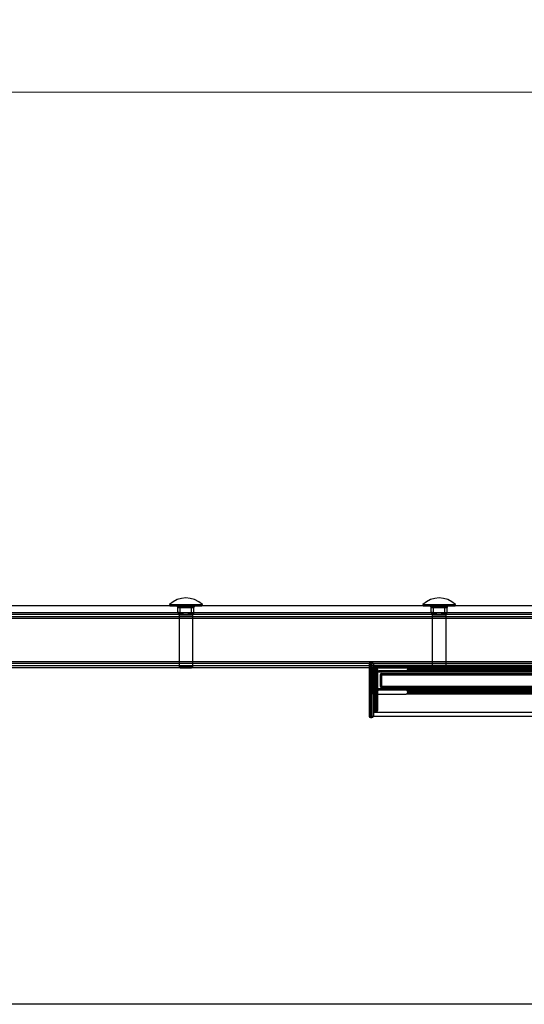
# Model space of a CAD drawing. Units: millimetres. Extents: x 222 to 644, y 186 to 426.
# Drawn here: x 259 to 296, y 354 to 426 of the extents above; entities that cross this region are included whole.
import ezdxf

# ---------------------------------------------------------------- set-up
doc = ezdxf.new("R2010")
doc.units = ezdxf.units.MM
doc.header["$PDSIZE"] = -1
doc.dimstyles.new('ISO-25', dxfattribs={"dimtxt": 2.5, "dimasz": 2.5, "dimexe": 1.25, "dimexo": 0.625, "dimtad": 1, "dimtxsty": 'Standard', "dimcen": 2.5, "dimadec": 0, "dimazin": 0, "dimtfac": 1, "dimtmove": 0, "dimatfit": 3, "dimfxl": 1, "dimarcsym": 0})

# ---------------------------------------------------------------- blocks, each defined once
blk = doc.blocks.new('*D3')
at = {"color": 0, "lineweight": -2, "transparency": 16777216}
for p, q in [((222.541, 383.35), (222.516, 421.236)), ((597.541, 383.6), (597.516, 421.486)), ((225.819, 420.238), (390.993, 420.349)), ((594.215, 420.484), (429.04, 420.374))]:
    blk.add_line(p, q, dxfattribs=at)
at = {"color": 0, "transparency": 16777216}
for points in [[(594.214, 421.034), (594.215, 419.934), (597.517, 420.486)], [(225.818, 420.789), (225.819, 419.688), (222.517, 420.236)]]:
    blk.add_solid(points, dxfattribs=at)
at = {"layer": 'Defpoints', "color": 0, "transparency": 16777216}
for p in [(597.517, 420.486), (222.542, 382.35), (597.542, 382.6)]:
    blk.add_point(p, dxfattribs=at)
at = {"color": 0, "transparency": 16777216, "insert": (410.017, 420.361), "char_height": 3.5, "attachment_point": 5}
blk.add_mtext('{\\H2.85714x;3750}', dxfattribs=at)

msp = doc.modelspace()

# ---------------------------------------------------------------- linework, layer by layer
at = {"color": 7, "linetype": 'Continuous', "lineweight": 25}
for p, q in [((270.186, 382.946), (270.186, 382.89)), ((270.186, 382.946), (272.586, 382.946)), ((272.586, 382.89), (272.586, 382.946)), ((288.636, 382.946), (288.636, 382.89)), ((288.636, 382.946), (291.036, 382.946)), ((291.036, 382.89), (291.036, 382.946)), ((597.542, 382.85), (222.542, 382.85)), ((597.542, 382.35), (222.542, 382.35)), ((584.942, 382.35), (235.142, 382.35)), ((584.942, 382.225), (235.142, 382.225)), ((270.186, 382.89), (270.226, 382.85)), ((270.186, 382.89), (272.586, 382.89)), ((270.226, 382.85), (272.546, 382.85)), ((270.671, 382.85), (271.893, 382.85)), ((270.878, 382.85), (270.671, 382.85)), ((270.809, 382.397), (270.809, 382.73)), ((270.809, 382.73), (270.977, 382.73)), ((271.795, 382.73), (270.809, 382.73)), ((272.101, 382.85), (270.878, 382.85)), ((270.878, 382.197), (270.886, 382.19)), ((270.886, 382.19), (270.886, 378.432)), ((271.302, 382.19), (270.886, 382.19)), ((270.893, 382.19), (271.47, 382.19)), ((270.977, 382.397), (270.977, 382.73)), ((270.977, 382.73), (271.963, 382.73)), ((271.879, 382.19), (271.302, 382.19)), ((271.47, 382.19), (271.886, 382.19)), ((271.795, 382.397), (271.795, 382.73)), ((271.963, 382.73), (271.795, 382.73)), ((271.886, 382.19), (271.893, 382.197)), ((271.886, 378.432), (271.886, 382.19)), ((271.893, 382.85), (272.101, 382.85)), ((271.963, 382.397), (271.963, 382.73)), ((272.546, 382.85), (272.586, 382.89)), ((288.636, 382.89), (288.676, 382.85)), ((288.636, 382.89), (291.036, 382.89)), ((288.676, 382.85), (290.996, 382.85)), ((289.328, 382.85), (289.121, 382.85)), ((289.121, 382.85), (290.343, 382.85)), ((289.259, 382.397), (289.259, 382.73)), ((289.259, 382.73), (289.427, 382.73)), ((290.245, 382.73), (289.259, 382.73)), ((290.551, 382.85), (289.328, 382.85)), ((289.328, 382.197), (289.336, 382.19)), ((289.336, 382.19), (289.336, 378.432)), ((289.752, 382.19), (289.336, 382.19)), ((289.343, 382.19), (289.92, 382.19)), ((289.427, 382.73), (290.413, 382.73)), ((289.427, 382.397), (289.427, 382.73)), ((290.329, 382.19), (289.752, 382.19)), ((289.92, 382.19), (290.336, 382.19)), ((290.245, 382.397), (290.245, 382.73)), ((290.413, 382.73), (290.245, 382.73)), ((290.336, 382.19), (290.343, 382.197)), ((290.336, 378.432), (290.336, 382.19)), ((290.343, 382.85), (290.551, 382.85)), ((290.413, 382.397), (290.413, 382.73)), ((290.996, 382.85), (291.036, 382.89)), ((584.942, 382.05), (235.142, 382.05)), ((584.942, 381.925), (235.142, 381.925)), ((584.942, 378.775), (235.142, 378.775)), ((584.942, 378.65), (235.142, 378.65)), ((284.742, 378.62), (284.742, 374.82)), ((284.942, 378.72), (284.842, 378.72)), ((284.842, 378.72), (284.842, 374.72)), ((284.942, 378.72), (284.942, 374.72)), ((308.337, 378.625), (285.042, 378.625)), ((308.338, 378.625), (285.042, 378.625)), ((285.042, 378.625), (285.042, 374.815)), ((285.042, 378.625), (285.042, 374.815)), ((285.042, 378.62), (285.042, 374.82)), ((584.942, 378.475), (235.142, 378.475)), ((584.942, 378.35), (235.142, 378.35)), ((270.886, 378.432), (270.969, 378.35)), ((270.886, 378.432), (271.886, 378.432)), ((270.969, 378.35), (271.803, 378.35)), ((271.803, 378.35), (271.886, 378.432)), ((285.042, 378.42), (285.042, 375.02)), ((285.142, 378.415), (285.042, 378.415)), ((285.042, 378.315), (285.042, 378.415)), ((285.042, 378.415), (285.042, 378.315)), ((285.042, 378.315), (285.042, 378.415)), ((285.042, 378.415), (285.042, 378.315)), ((535.042, 378.325), (285.042, 378.325)), ((535.042, 378.325), (285.042, 378.325)), ((285.042, 378.325), (285.042, 375.115)), ((285.042, 378.325), (285.042, 375.115)), ((285.042, 376.515), (285.042, 378.315)), ((287.442, 378.415), (285.142, 378.415)), ((285.242, 378.32), (285.142, 378.32)), ((285.142, 378.32), (285.142, 375.12)), ((285.242, 378.32), (285.242, 375.12)), ((285.342, 378.22), (285.342, 375.22)), ((285.342, 378.015), (285.342, 376.815)), ((534.742, 378.015), (285.342, 378.015)), ((534.642, 378.115), (285.442, 378.115)), ((285.642, 377.915), (534.442, 377.915)), ((285.642, 377.815), (285.642, 377.915)), ((285.642, 377.915), (285.642, 377.815)), ((532.642, 378.415), (287.442, 378.415)), ((532.642, 378.115), (287.442, 378.115)), ((532.542, 378.315), (287.542, 378.315)), ((287.542, 378.315), (287.542, 378.215)), ((532.542, 378.215), (287.542, 378.215)), ((289.336, 378.432), (289.419, 378.35)), ((289.336, 378.432), (290.336, 378.432)), ((289.419, 378.35), (290.253, 378.35)), ((290.253, 378.35), (290.336, 378.432)), ((285.542, 377.815), (285.542, 377.015)), ((285.642, 377.815), (285.542, 377.815)), ((285.542, 377.815), (285.642, 377.815)), ((285.642, 377.815), (285.642, 377.015)), ((534.442, 377.815), (285.642, 377.815)), ((285.042, 376.415), (285.042, 376.515)), ((285.042, 376.515), (285.042, 376.415)), ((285.042, 376.515), (285.042, 376.415)), ((285.042, 376.415), (285.042, 376.515)), ((534.742, 376.815), (285.342, 376.815)), ((534.642, 376.715), (285.442, 376.715)), ((285.542, 377.015), (285.642, 377.015)), ((285.642, 377.015), (285.542, 377.015)), ((285.642, 377.015), (534.442, 377.015)), ((285.642, 376.915), (285.642, 377.015)), ((285.642, 377.015), (285.642, 376.915)), ((285.642, 376.915), (534.442, 376.915)), ((532.642, 376.715), (287.442, 376.715)), ((287.542, 376.615), (287.542, 376.515)), ((532.542, 376.615), (287.542, 376.615)), ((532.542, 376.515), (287.542, 376.515)), ((285.142, 376.415), (285.042, 376.415)), ((285.142, 376.415), (287.442, 376.415)), ((532.642, 376.415), (287.442, 376.415)), ((285.042, 375.115), (535.042, 375.115)), ((285.042, 375.115), (535.042, 375.115)), ((285.142, 375.12), (285.242, 375.12)), ((284.842, 374.72), (284.942, 374.72)), ((285.042, 374.815), (535.042, 374.815)), ((285.042, 374.815), (535.042, 374.815)), ((584.942, 353.836), (235.142, 353.836))]:
    msp.add_line(p, q, dxfattribs=at)
for centre, radius, start, end in [((271.386, 381.699), 1.73, 46.09127, 133.90873), ((289.836, 381.699), 1.73, 46.09127, 133.90873), ((271.906, 382.739), 0.111, 96.26445, 185.12498), ((290.356, 382.739), 0.111, 96.26445, 185.12498), ((284.842, 378.62), 0.1, 90, 180), ((284.942, 378.62), 0.1, 0, 90), ((285.142, 378.42), 0.1, 180, 270), ((285.142, 378.315), 0.1, 90, 180), ((285.142, 378.315), 0.1, 90, 180), ((285.142, 378.315), 0.1, 90, 180), ((285.242, 378.22), 0.1, 0, 90), ((285.442, 378.015), 0.1, 90, 180), ((285.642, 377.815), 0.1, 90, 180), ((285.642, 377.815), 0.1, 90, 180), ((287.442, 378.315), 0.1, 0, 90), ((287.442, 378.315), 0.1, 0, 90), ((287.442, 378.315), 0.1, 0, 90), ((287.442, 378.215), 0.1, 270, 0), ((285.142, 376.515), 0.1, 180, 270), ((285.142, 376.515), 0.1, 180, 270), ((285.142, 376.515), 0.1, 180, 270), ((285.442, 376.815), 0.1, 180, 270), ((285.642, 377.015), 0.1, 180, 270), ((285.642, 377.015), 0.1, 180, 270), ((287.442, 376.615), 0.1, 0, 90), ((287.442, 376.515), 0.1, 270, 0), ((287.442, 376.515), 0.1, 270, 0), ((287.442, 376.515), 0.1, 270, 0), ((285.142, 375.02), 0.1, 90, 180), ((285.242, 375.22), 0.1, 270, 0), ((284.842, 374.82), 0.1, 180, 270), ((284.942, 374.82), 0.1, 270, 0)]:
    msp.add_arc(centre, radius, start, end, dxfattribs=at)
for centre, major_axis, ratio, start_param, end_param in [((270.671, 382.73), (0.138, 0), 0.867168, 0, 1.570796), ((270.878, 382.73), (0, 0.12), 0.818645, 4.712389, 6.283185), ((272.101, 382.73), (0.138, 0), 0.867168, 1.570796, 3.141593), ((289.121, 382.73), (0.138, 0), 0.867168, 0, 1.570796), ((289.328, 382.73), (0, 0.12), 0.818645, 4.712389, 6.283185), ((290.551, 382.73), (0.138, 0), 0.867168, 1.570796, 3.141593)]:
    msp.add_ellipse(centre, major_axis=major_axis, ratio=ratio, start_param=start_param, end_param=end_param, dxfattribs=at)
for points, knots in [([(270.809, 382.397), (270.814, 382.377), (270.824, 382.338), (270.839, 382.284), (270.852, 382.245), (270.863, 382.22), (270.872, 382.204), (270.882, 382.192), (270.889, 382.19), (270.893, 382.19)], [0, 0, 0, 0, 0.188433, 0.377423, 0.569866, 0.667276, 0.765221, 0.881765, 1, 1, 1, 1]), ([(271.302, 382.19), (271.279, 382.19), (271.239, 382.192), (271.184, 382.203), (271.121, 382.221), (271.054, 382.248), (270.984, 382.284), (270.904, 382.331), (270.847, 382.37), (270.809, 382.397)], [0, 0, 0, 0, 0.129765, 0.218898, 0.308679, 0.491732, 0.618, 0.744708, 1, 1, 1, 1]), ([(270.893, 382.19), (270.897, 382.19), (270.904, 382.192), (270.913, 382.203), (270.924, 382.221), (270.935, 382.248), (270.947, 382.284), (270.961, 382.331), (270.97, 382.37), (270.977, 382.397)], [0, 0, 0, 0, 0.129765, 0.218898, 0.308679, 0.491732, 0.618, 0.744708, 1, 1, 1, 1]), ([(270.977, 382.397), (271.005, 382.377), (271.061, 382.338), (271.149, 382.284), (271.227, 382.245), (271.293, 382.22), (271.347, 382.204), (271.406, 382.192), (271.448, 382.19), (271.47, 382.19)], [0, 0, 0, 0, 0.188433, 0.377423, 0.569866, 0.667276, 0.765221, 0.881765, 1, 1, 1, 1]), ([(271.795, 382.397), (271.767, 382.377), (271.711, 382.338), (271.623, 382.284), (271.545, 382.245), (271.479, 382.22), (271.425, 382.204), (271.366, 382.192), (271.324, 382.19), (271.302, 382.19)], [0, 0, 0, 0, 0.188433, 0.377423, 0.569866, 0.667276, 0.765221, 0.881765, 1, 1, 1, 1]), ([(271.47, 382.19), (271.493, 382.19), (271.533, 382.192), (271.587, 382.203), (271.651, 382.221), (271.718, 382.248), (271.788, 382.284), (271.868, 382.331), (271.924, 382.37), (271.963, 382.397)], [0, 0, 0, 0, 0.129765, 0.218898, 0.308679, 0.491732, 0.618, 0.744708, 1, 1, 1, 1]), ([(271.879, 382.19), (271.875, 382.19), (271.868, 382.192), (271.859, 382.203), (271.848, 382.221), (271.837, 382.248), (271.825, 382.284), (271.811, 382.331), (271.802, 382.37), (271.795, 382.397)], [0, 0, 0, 0, 0.129765, 0.218898, 0.308679, 0.491732, 0.618, 0.744708, 1, 1, 1, 1]), ([(271.963, 382.397), (271.958, 382.377), (271.948, 382.338), (271.933, 382.284), (271.92, 382.245), (271.909, 382.22), (271.9, 382.204), (271.89, 382.192), (271.883, 382.19), (271.879, 382.19)], [0, 0, 0, 0, 0.188433, 0.377423, 0.569866, 0.667276, 0.765221, 0.881765, 1, 1, 1, 1]), ([(289.752, 382.19), (289.729, 382.19), (289.689, 382.192), (289.634, 382.203), (289.571, 382.221), (289.504, 382.248), (289.434, 382.284), (289.354, 382.331), (289.297, 382.37), (289.259, 382.397)], [0, 0, 0, 0, 0.1297653, 0.2188978, 0.3086789, 0.4917321, 0.6180003, 0.7447077, 1, 1, 1, 1]), ([(289.259, 382.397), (289.264, 382.377), (289.274, 382.338), (289.289, 382.284), (289.302, 382.245), (289.313, 382.22), (289.322, 382.204), (289.332, 382.192), (289.339, 382.19), (289.343, 382.19)], [0, 0, 0, 0, 0.188433, 0.377423, 0.569866, 0.667276, 0.765221, 0.881765, 1, 1, 1, 1]), ([(289.343, 382.19), (289.347, 382.19), (289.354, 382.192), (289.363, 382.203), (289.374, 382.221), (289.385, 382.248), (289.397, 382.284), (289.411, 382.331), (289.42, 382.37), (289.427, 382.397)], [0, 0, 0, 0, 0.1297653, 0.2188978, 0.3086789, 0.4917321, 0.6180003, 0.7447077, 1, 1, 1, 1]), ([(289.427, 382.397), (289.455, 382.377), (289.511, 382.338), (289.599, 382.284), (289.677, 382.245), (289.743, 382.22), (289.797, 382.204), (289.856, 382.192), (289.898, 382.19), (289.92, 382.19)], [0, 0, 0, 0, 0.188433, 0.377423, 0.569866, 0.667276, 0.765221, 0.881765, 1, 1, 1, 1]), ([(290.245, 382.397), (290.217, 382.377), (290.161, 382.338), (290.073, 382.284), (289.995, 382.245), (289.929, 382.22), (289.875, 382.204), (289.816, 382.192), (289.774, 382.19), (289.752, 382.19)], [0, 0, 0, 0, 0.188433, 0.377423, 0.569866, 0.667276, 0.765221, 0.881765, 1, 1, 1, 1]), ([(289.92, 382.19), (289.943, 382.19), (289.983, 382.192), (290.037, 382.203), (290.101, 382.221), (290.168, 382.248), (290.238, 382.284), (290.318, 382.331), (290.374, 382.37), (290.413, 382.397)], [0, 0, 0, 0, 0.129765, 0.218898, 0.308679, 0.491732, 0.618, 0.744708, 1, 1, 1, 1]), ([(290.329, 382.19), (290.325, 382.19), (290.318, 382.192), (290.309, 382.203), (290.298, 382.221), (290.287, 382.248), (290.275, 382.284), (290.261, 382.331), (290.252, 382.37), (290.245, 382.397)], [0, 0, 0, 0, 0.129765, 0.218898, 0.308679, 0.491732, 0.618, 0.744708, 1, 1, 1, 1]), ([(290.413, 382.397), (290.408, 382.377), (290.398, 382.338), (290.383, 382.284), (290.37, 382.245), (290.359, 382.22), (290.35, 382.204), (290.34, 382.192), (290.333, 382.19), (290.329, 382.19)], [0, 0, 0, 0, 0.188433, 0.377423, 0.569866, 0.667276, 0.765221, 0.881765, 1, 1, 1, 1])]:
    msp.add_open_spline(points, degree=3, knots=knots, dxfattribs=at)

# ---------------------------------------------------------------- dimensions: what is measured, and where the dimension line sits
dim = msp.add_aligned_dim(p1=(222.542, 382.35), p2=(597.542, 382.6), distance=37.887, text='{\\H2.85714x;<>}', dimstyle='ISO-25', override={"dimtxt": 3.5, "dimasz": 3.302, "dimexe": 1, "dimexo": 1, "dimgap": 1.524, "dimtih": 1, "dimtoh": 1, "dimdec": 0, "dimlfac": 10, "dimzin": 1, "dimadec": 2, "dimtdec": 0, "dimtzin": 1})
dim.commit()
dim.dimension.update_dxf_attribs({"geometry": '*D3', "text_midpoint": (410.017, 420.361)})

doc.saveas('drawing.dxf')
